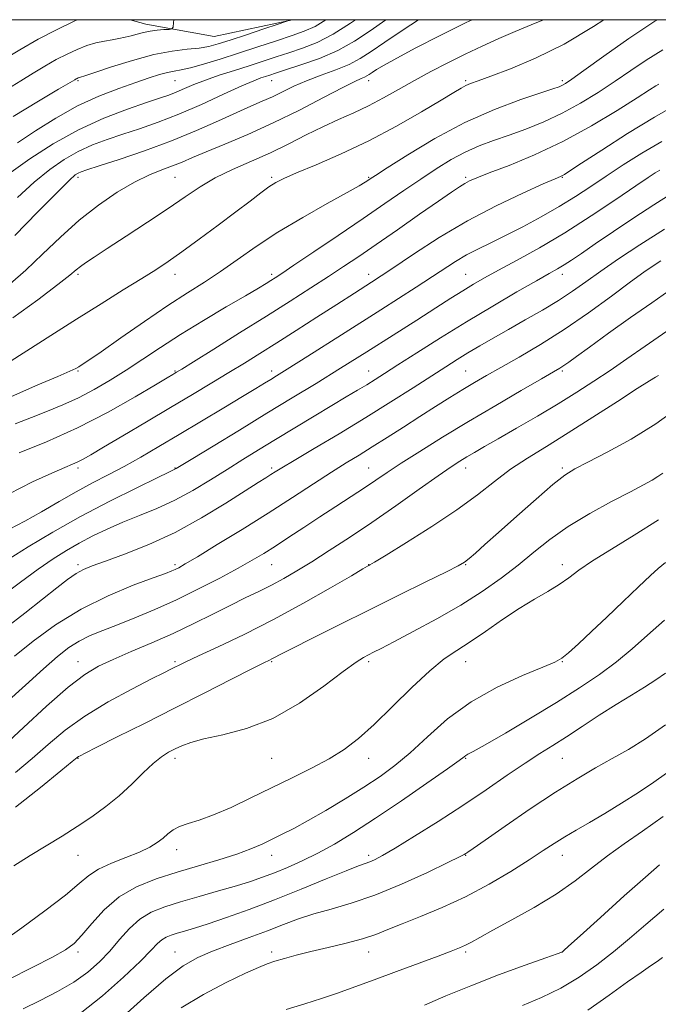
# Model space of a CAD drawing. Extents: x 2117300 to 2120200, y 307300 to 310200.
# Drawn here: x 2117658 to 2117823, y 309746 to 310000 of the extents above; entities that cross this region are included whole.
import ezdxf

# ---------------------------------------------------------------- set-up
doc = ezdxf.new("R2010")
doc.units = 0
doc.header["$MEASUREMENT"] = 0
for name, color, linetype, lineweight in [('BREAKLINE DTM HARD', 7, 'Continuous', 0), ('CONTOUR INDEX', 41, 'Continuous', 13), ('CONTOUR INTERMEDIATE', 44, 'Continuous', 0), ('GRID LINE', 7, 'Continuous', 0), ('SPOT ELEVATION DTM', 2, 'Continuous', 13)]:
    doc.layers.add(name, color=color, linetype=linetype, lineweight=lineweight)

msp = doc.modelspace()

# ---------------------------------------------------------------- linework, layer by layer
at = {"layer": 'BREAKLINE DTM HARD'}
msp.add_polyline3d([(2117728.203, 310000, 1133.951), (2117707.95, 309995.62, 1135.12), (2117690.33, 309998.84, 1136.59), (2117686.31, 310000, 1137.048)], dxfattribs=at)
at = {"layer": 'CONTOUR INDEX', "flags": 128}
for points, elevation in [([(2117654.641, 309911.339), (2117659.639, 309914.496), (2117665.81, 309918.464), (2117672.413, 309922.687), (2117678.781, 309926.679), (2117684.511, 309930.217), (2117689.273, 309933.148), (2117692.927, 309935.44), (2117696.109, 309937.546), (2117699.647, 309940.043), (2117704.106, 309943.314), (2117708.999, 309946.966), (2117713.575, 309950.415), (2117717.24, 309953.192), (2117720.029, 309955.291), (2117722.136, 309956.821), (2117723.862, 309957.941), (2117725.944, 309959.013), (2117729.228, 309960.445), (2117734.305, 309962.563), (2117740.751, 309965.357), (2117747.887, 309968.733), (2117755.032, 309972.518), (2117761.495, 309976.219), (2117766.581, 309979.265), (2117769.829, 309981.24), (2117771.709, 309982.363), (2117772.922, 309983.008), (2117774.162, 309983.534), (2117776.093, 309984.242), (2117779.368, 309985.415), (2117784.441, 309987.305), (2117790.947, 309990.038), (2117798.319, 309993.707), (2117805.924, 309998.227), (2117808.604, 310000)], 1120), ([(2117655.561, 309960.612), (2117660.443, 309964.102), (2117666.411, 309967.935), (2117672.948, 309971.575), (2117679.526, 309974.582), (2117685.57, 309976.906), (2117690.492, 309978.597), (2117693.913, 309979.739), (2117696.271, 309980.555), (2117698.213, 309981.305), (2117700.299, 309982.198), (2117702.761, 309983.244), (2117705.745, 309984.407), (2117709.314, 309985.646), (2117713.199, 309986.905), (2117717.047, 309988.13), (2117720.597, 309989.279), (2117723.949, 309990.381), (2117727.296, 309991.478), (2117730.811, 309992.653), (2117734.586, 309994.146), (2117738.694, 309996.235), (2117743.162, 309999.084), (2117744.449, 310000)], 1130), ([(2117655.132, 309868.468), (2117659.079, 309870.532), (2117663.419, 309872.972), (2117667.939, 309875.596), (2117672.389, 309878.134), (2117676.589, 309880.397), (2117680.646, 309882.508), (2117684.736, 309884.67), (2117689.037, 309887.063), (2117693.716, 309889.776), (2117698.944, 309892.876), (2117704.729, 309896.339), (2117710.443, 309899.776), (2117715.301, 309902.707), (2117718.726, 309904.779), (2117720.988, 309906.152), (2117722.57, 309907.114), (2117724.103, 309908.051), (2117726.834, 309909.757), (2117732.158, 309913.125), (2117740.822, 309918.637), (2117750.972, 309925.118), (2117760.1, 309930.981), (2117766.327, 309935.019), (2117770.268, 309937.548), (2117773.165, 309939.264), (2117776.081, 309940.78), (2117779.369, 309942.378), (2117783.203, 309944.253), (2117787.66, 309946.538), (2117792.414, 309949.102), (2117797.039, 309951.751), (2117801.233, 309954.338), (2117805.186, 309956.923), (2117809.212, 309959.614), (2117813.577, 309962.49), (2117818.359, 309965.508), (2117823.588, 309968.591)], 1110), ([(2117654.058, 309823.432), (2117659.254, 309828.187), (2117663.904, 309832.439), (2117667.558, 309835.632), (2117670.492, 309837.911), (2117673.163, 309839.595), (2117675.987, 309840.986), (2117679.203, 309842.313), (2117683.009, 309843.788), (2117687.539, 309845.587), (2117692.674, 309847.741), (2117698.233, 309850.242), (2117703.979, 309853.035), (2117709.464, 309855.854), (2117714.182, 309858.387), (2117717.818, 309860.428), (2117720.814, 309862.219), (2117723.799, 309864.111), (2117727.266, 309866.371), (2117731.156, 309868.928), (2117735.274, 309871.627), (2117739.416, 309874.318), (2117743.345, 309876.869), (2117746.816, 309879.152), (2117749.741, 309881.128), (2117752.656, 309883.107), (2117756.251, 309885.484), (2117761.055, 309888.558), (2117766.94, 309892.22), (2117773.61, 309896.264), (2117780.665, 309900.433), (2117787.261, 309904.266), (2117792.449, 309907.25), (2117795.582, 309909.049), (2117797.229, 309910.02), (2117798.266, 309910.699), (2117799.507, 309911.586), (2117801.536, 309913.067), (2117804.874, 309915.493), (2117809.783, 309919.032), (2117815.484, 309923.101), (2117820.936, 309926.933), (2117825.385, 309929.96)], 1100), ([(2117653.269, 309761.918), (2117658.367, 309765.551), (2117664.316, 309769.912), (2117669.602, 309773.977), (2117673.147, 309776.964), (2117675.616, 309779.062), (2117678.114, 309780.702), (2117681.442, 309782.235), (2117685.2, 309783.709), (2117688.685, 309785.09), (2117691.353, 309786.358), (2117693.301, 309787.541), (2117694.784, 309788.676), (2117696.061, 309789.785), (2117697.393, 309790.823), (2117699.043, 309791.727), (2117701.248, 309792.497), (2117704.14, 309793.384), (2117707.825, 309794.697), (2117712.337, 309796.651), (2117717.432, 309799.071), (2117722.789, 309801.682), (2117728.107, 309804.259), (2117733.136, 309806.759), (2117737.643, 309809.187), (2117741.524, 309811.618), (2117745.207, 309814.42), (2117749.253, 309818.035), (2117754.015, 309822.67), (2117759.03, 309827.617), (2117763.628, 309831.932), (2117767.355, 309834.961), (2117770.615, 309837.186), (2117774.029, 309839.376), (2117778.044, 309842.097), (2117782.42, 309845.112), (2117786.748, 309847.983), (2117790.68, 309850.376), (2117794.12, 309852.371), (2117797.036, 309854.154), (2117799.52, 309855.918), (2117802.158, 309857.89), (2117805.657, 309860.304), (2117810.514, 309863.334), (2117816.37, 309866.913), (2117822.653, 309870.912)], 1090), ([(2117699.476, 309744.88), (2117705.253, 309748.32), (2117711.111, 309751.409), (2117716.061, 309753.821), (2117719.415, 309755.347), (2117721.685, 309756.249), (2117723.687, 309756.905), (2117726.111, 309757.631), (2117729.168, 309758.479), (2117732.946, 309759.438), (2117737.413, 309760.49), (2117742.07, 309761.599), (2117746.297, 309762.722), (2117749.708, 309763.848), (2117752.85, 309765.087), (2117756.502, 309766.581), (2117761.243, 309768.454), (2117766.848, 309770.765), (2117772.893, 309773.56), (2117778.951, 309776.801), (2117784.578, 309780.136), (2117789.331, 309783.133), (2117792.933, 309785.478), (2117795.788, 309787.347), (2117798.468, 309789.032), (2117801.459, 309790.796), (2117804.889, 309792.775), (2117808.801, 309795.075), (2117813.15, 309797.735), (2117817.547, 309800.532), (2117821.517, 309803.179), (2117824.785, 309805.523)], 1080)]:
    msp.add_lwpolyline(points, dxfattribs=dict(at, elevation=elevation))
at = {"layer": 'CONTOUR INTERMEDIATE', "flags": 128}
for points, elevation in [([(2117653.515, 309989.655), (2117657.804, 309992.255), (2117662.589, 309994.972), (2117667.453, 309997.505), (2117671.84, 309999.642), (2117672.608, 310000)], 1138), ([(2117654.685, 309982.172), (2117658.08, 309984.226), (2117661.267, 309986.169), (2117664.313, 309988.008), (2117667.223, 309989.682), (2117670, 309991.136), (2117672.64, 309992.347), (2117675.135, 309993.296), (2117677.477, 309993.983), (2117679.648, 309994.472), (2117681.626, 309994.842), (2117683.406, 309995.167), (2117685.037, 309995.493), (2117686.587, 309995.859), (2117688.122, 309996.284), (2117689.711, 309996.714), (2117691.424, 309997.075), (2117693.27, 309997.311), (2117695.014, 309997.441), (2117696.357, 309997.505), (2117697.097, 309997.599), (2117697.4, 309998.06), (2117697.527, 309999.283), (2117697.603, 310000)], 1136), ([(2117655.287, 309931.84), (2117659.357, 309935.356), (2117663.683, 309939.459), (2117668.292, 309943.877), (2117673.127, 309948.215), (2117678.097, 309952.125), (2117682.953, 309955.447), (2117687.413, 309958.067), (2117691.254, 309959.934), (2117694.506, 309961.247), (2117697.26, 309962.268), (2117699.697, 309963.247), (2117702.361, 309964.385), (2117705.886, 309965.873), (2117710.73, 309967.864), (2117716.653, 309970.364), (2117723.235, 309973.34), (2117730.003, 309976.676), (2117736.242, 309979.911), (2117741.181, 309982.5), (2117744.283, 309984.053), (2117745.946, 309984.812), (2117746.803, 309985.178), (2117747.408, 309985.495), (2117748.005, 309985.88), (2117748.757, 309986.398), (2117749.885, 309987.136), (2117751.834, 309988.296), (2117755.105, 309990.104), (2117760.02, 309992.697), (2117766.191, 309995.851), (2117773.05, 309999.25), (2117774.615, 310000)], 1124), ([(2117655.678, 309902.722), (2117662.431, 309905.741), (2117667.662, 309907.911), (2117670.755, 309909.227), (2117672.266, 309909.95), (2117673.045, 309910.409), (2117673.915, 309910.961), (2117675.596, 309912.083), (2117678.78, 309914.281), (2117683.854, 309917.834), (2117689.985, 309922.099), (2117696.029, 309926.202), (2117701.119, 309929.497), (2117705.477, 309932.249), (2117709.597, 309934.95), (2117713.936, 309937.996), (2117718.788, 309941.407), (2117724.413, 309945.107), (2117730.837, 309948.953), (2117737.176, 309952.535), (2117742.314, 309955.371), (2117745.445, 309957.128), (2117746.992, 309958.041), (2117747.684, 309958.492), (2117748.28, 309958.895), (2117749.648, 309959.794), (2117752.683, 309961.765), (2117757.981, 309965.148), (2117764.946, 309969.33), (2117772.683, 309973.458), (2117780.321, 309976.833), (2117787.106, 309979.36), (2117792.308, 309981.096), (2117795.446, 309982.132), (2117797.042, 309982.7), (2117797.864, 309983.063), (2117798.683, 309983.533), (2117800.273, 309984.614), (2117803.409, 309986.855), (2117808.565, 309990.568), (2117815.016, 309995.11), (2117821.738, 309999.597), (2117822.4, 310000)], 1118), ([(2117656.051, 309922.99), (2117662.451, 309927.718), (2117667.628, 309931.645), (2117670.741, 309934.078), (2117672.367, 309935.397), (2117673.441, 309936.252), (2117674.811, 309937.234), (2117676.987, 309938.693), (2117680.396, 309940.924), (2117685.234, 309944.074), (2117690.785, 309947.714), (2117696.104, 309951.273), (2117700.507, 309954.304), (2117704.357, 309956.867), (2117708.279, 309959.149), (2117712.742, 309961.318), (2117717.592, 309963.466), (2117722.518, 309965.668), (2117727.26, 309967.962), (2117731.771, 309970.239), (2117736.051, 309972.357), (2117740.117, 309974.226), (2117744.03, 309975.977), (2117747.864, 309977.794), (2117751.695, 309979.82), (2117755.602, 309982.018), (2117759.665, 309984.309), (2117763.932, 309986.618), (2117768.334, 309988.898), (2117772.769, 309991.106), (2117777.151, 309993.204), (2117781.455, 309995.169), (2117785.669, 309996.981), (2117789.784, 309998.654), (2117792.995, 310000)], 1122), ([(2117656.082, 309975.05), (2117662.649, 309978.992), (2117667.826, 309982.044), (2117670.779, 309983.781), (2117672.022, 309984.514), (2117672.404, 309984.735), (2117672.635, 309984.856), (2117672.87, 309984.959), (2117673.121, 309985.045), (2117673.516, 309985.158), (2117674.631, 309985.507), (2117677.158, 309986.341), (2117681.503, 309987.791), (2117686.934, 309989.498), (2117692.433, 309990.981), (2117697.168, 309991.886), (2117701.032, 309992.36), (2117704.105, 309992.676), (2117706.566, 309993.083), (2117709.01, 309993.727), (2117712.134, 309994.728), (2117716.335, 309996.123), (2117720.815, 309997.621), (2117724.473, 309998.849), (2117726.504, 309999.534), (2117727.279, 309999.813), (2117727.461, 309999.927), (2117727.532, 310000)], 1134), ([(2117656.535, 309944.321), (2117662.417, 309950.33), (2117667.509, 309955.503), (2117670.618, 309958.57), (2117672.143, 309959.931), (2117672.877, 309960.407), (2117673.615, 309960.725), (2117675.147, 309961.251), (2117678.26, 309962.259), (2117683.446, 309963.941), (2117690.009, 309966.165), (2117696.956, 309968.714), (2117703.428, 309971.37), (2117709.11, 309973.895), (2117713.822, 309976.048), (2117717.483, 309977.671), (2117720.407, 309978.941), (2117723.009, 309980.12), (2117725.66, 309981.414), (2117728.554, 309982.81), (2117731.841, 309984.241), (2117735.57, 309985.654), (2117739.391, 309987.056), (2117742.849, 309988.468), (2117745.698, 309989.957), (2117748.505, 309991.771), (2117752.044, 309994.204), (2117756.778, 309997.382), (2117760.763, 310000)], 1126), ([(2117657.181, 309954.054), (2117661.535, 309958.057), (2117665.531, 309961.336), (2117669.277, 309963.933), (2117672.913, 309965.991), (2117676.571, 309967.653), (2117680.358, 309969.079), (2117684.376, 309970.428), (2117688.727, 309971.863), (2117693.52, 309973.541), (2117698.865, 309975.62), (2117704.717, 309978.148), (2117710.405, 309980.737), (2117715.101, 309982.89), (2117718.21, 309984.242), (2117720.07, 309984.964), (2117721.251, 309985.357), (2117722.324, 309985.704), (2117723.86, 309986.202), (2117726.43, 309987.026), (2117730.379, 309988.31), (2117735.144, 309990.023), (2117739.939, 309992.087), (2117744.198, 309994.452), (2117748.254, 309997.156), (2117752.292, 310000)], 1128), ([(2117657.213, 309968.246), (2117661.843, 309971.27), (2117667.144, 309974.595), (2117672.735, 309977.727), (2117678.249, 309980.277), (2117683.364, 309982.257), (2117687.772, 309983.783), (2117691.249, 309984.957), (2117693.914, 309985.819), (2117695.971, 309986.394), (2117697.674, 309986.744), (2117699.478, 309987.071), (2117701.886, 309987.611), (2117705.274, 309988.544), (2117709.494, 309989.823), (2117714.272, 309991.343), (2117719.292, 309992.985), (2117724.09, 309994.576), (2117728.162, 309995.929), (2117731.243, 309996.995), (2117734.028, 309998.269), (2117736.831, 310000)], 1132), ([(2117656.603, 309895.664), (2117660.82, 309897.328), (2117664.923, 309898.911), (2117668.948, 309900.546), (2117672.966, 309902.373), (2117677.033, 309904.502), (2117681.149, 309906.91), (2117685.303, 309909.54), (2117689.531, 309912.358), (2117694.089, 309915.406), (2117699.28, 309918.748), (2117705.202, 309922.356), (2117711.116, 309925.844), (2117716.076, 309928.734), (2117719.387, 309930.68), (2117721.371, 309931.874), (2117722.602, 309932.638), (2117723.694, 309933.333), (2117725.42, 309934.469), (2117728.592, 309936.594), (2117733.709, 309940.043), (2117740.006, 309944.307), (2117746.407, 309948.667), (2117752.049, 309952.54), (2117756.938, 309955.903), (2117761.296, 309958.872), (2117765.322, 309961.536), (2117769.123, 309963.874), (2117772.783, 309965.841), (2117776.398, 309967.432), (2117780.116, 309968.816), (2117784.097, 309970.202), (2117788.451, 309971.779), (2117793.079, 309973.637), (2117797.829, 309975.842), (2117802.559, 309978.42), (2117807.147, 309981.232), (2117811.48, 309984.094), (2117815.515, 309986.865), (2117819.503, 309989.566), (2117823.766, 309992.254)], 1116), ([(2117657.614, 309888.155), (2117664.746, 309891.043), (2117672.706, 309894.637), (2117680.581, 309898.696), (2117687.555, 309902.627), (2117692.833, 309905.75), (2117695.892, 309907.577), (2117697.276, 309908.402), (2117697.801, 309908.714), (2117698.291, 309909.009), (2117699.609, 309909.822), (2117702.632, 309911.696), (2117707.893, 309914.964), (2117714.561, 309919.118), (2117721.463, 309923.44), (2117727.636, 309927.339), (2117732.95, 309930.734), (2117737.481, 309933.67), (2117741.406, 309936.259), (2117745.288, 309938.877), (2117749.787, 309941.966), (2117755.279, 309945.773), (2117761.007, 309949.756), (2117765.926, 309953.18), (2117769.262, 309955.494), (2117771.317, 309956.886), (2117772.664, 309957.73), (2117773.903, 309958.389), (2117775.76, 309959.187), (2117778.989, 309960.437), (2117784.105, 309962.395), (2117790.664, 309965.1), (2117797.981, 309968.532), (2117805.356, 309972.556), (2117812.021, 309976.568), (2117817.195, 309979.847), (2117820.346, 309981.87), (2117821.955, 309982.899), (2117822.755, 309983.391)], 1114), ([(2117655.047, 309877.63), (2117661.121, 309880.701), (2117666.106, 309882.954), (2117669.421, 309884.382), (2117671.451, 309885.243), (2117672.823, 309885.86), (2117674.171, 309886.562), (2117676.155, 309887.702), (2117679.446, 309889.639), (2117684.449, 309892.585), (2117690.518, 309896.163), (2117696.744, 309899.848), (2117702.386, 309903.213), (2117707.371, 309906.211), (2117711.789, 309908.894), (2117715.792, 309911.351), (2117719.758, 309913.817), (2117724.123, 309916.566), (2117729.163, 309919.769), (2117734.511, 309923.181), (2117739.638, 309926.458), (2117744.206, 309929.382), (2117748.638, 309932.255), (2117753.547, 309935.509), (2117759.401, 309939.436), (2117766.088, 309943.762), (2117773.352, 309948.073), (2117780.823, 309951.987), (2117787.667, 309955.24), (2117792.936, 309957.599), (2117795.982, 309958.933), (2117797.348, 309959.528), (2117797.876, 309959.772), (2117798.407, 309960.077), (2117799.778, 309960.956), (2117802.827, 309962.946), (2117808.066, 309966.355), (2117814.712, 309970.591), (2117821.658, 309974.832), (2117827.975, 309978.416)], 1112), ([(2117655.033, 309860.782), (2117660.014, 309863.901), (2117666.326, 309867.659), (2117673.519, 309871.701), (2117681.048, 309875.664), (2117687.984, 309879.148), (2117693.302, 309881.744), (2117696.294, 309883.184), (2117697.522, 309883.767), (2117697.869, 309883.93), (2117698.216, 309884.129), (2117699.444, 309884.878), (2117702.436, 309886.708), (2117707.731, 309889.942), (2117714.507, 309894.073), (2117721.6, 309898.386), (2117728.123, 309902.343), (2117734.3, 309906.107), (2117740.632, 309910.015), (2117747.424, 309914.276), (2117754.204, 309918.575), (2117760.303, 309922.469), (2117765.216, 309925.614), (2117769.082, 309928.08), (2117772.2, 309930.035), (2117774.92, 309931.68), (2117777.785, 309933.323), (2117781.387, 309935.304), (2117786.166, 309937.899), (2117791.967, 309941.144), (2117798.483, 309945.009), (2117805.317, 309949.357), (2117811.708, 309953.609), (2117816.805, 309957.072), (2117820.024, 309959.254), (2117821.844, 309960.449), (2117823.014, 309961.15)], 1108), ([(2117652.856, 309850.927), (2117658.011, 309854.794), (2117662.524, 309858.153), (2117666.382, 309860.838), (2117669.827, 309863.006), (2117673.163, 309864.901), (2117676.652, 309866.722), (2117680.379, 309868.506), (2117684.39, 309870.246), (2117688.701, 309871.967), (2117693.228, 309873.807), (2117697.858, 309875.935), (2117702.481, 309878.452), (2117706.996, 309881.19), (2117711.301, 309883.913), (2117715.366, 309886.459), (2117719.445, 309888.967), (2117723.86, 309891.649), (2117728.787, 309894.626), (2117733.819, 309897.654), (2117738.397, 309900.396), (2117742.098, 309902.597), (2117745.019, 309904.332), (2117747.392, 309905.76), (2117749.517, 309907.079), (2117751.978, 309908.651), (2117755.431, 309910.879), (2117760.337, 309914.035), (2117766.388, 309917.873), (2117773.083, 309922.014), (2117779.888, 309926.085), (2117786.145, 309929.731), (2117791.162, 309932.601), (2117794.487, 309934.48), (2117796.622, 309935.697), (2117798.307, 309936.715), (2117800.22, 309937.956), (2117802.776, 309939.678), (2117806.327, 309942.098), (2117811.043, 309945.304), (2117816.357, 309948.872), (2117821.522, 309952.246), (2117825.987, 309955.019)], 1106), ([(2117654.203, 309842.972), (2117659.09, 309846.806), (2117663.675, 309850.438), (2117667.332, 309853.329), (2117670.134, 309855.474), (2117672.328, 309856.999), (2117674.24, 309858.072), (2117676.52, 309859.03), (2117679.896, 309860.25), (2117684.875, 309862.05), (2117691.078, 309864.51), (2117697.904, 309867.649), (2117704.748, 309871.377), (2117710.984, 309875.161), (2117715.981, 309878.354), (2117719.306, 309880.483), (2117721.321, 309881.756), (2117722.588, 309882.55), (2117723.708, 309883.257), (2117725.452, 309884.329), (2117728.631, 309886.228), (2117733.768, 309889.262), (2117740.238, 309893.104), (2117747.126, 309897.27), (2117753.629, 309901.32), (2117759.382, 309904.991), (2117764.134, 309908.063), (2117767.765, 309910.409), (2117770.69, 309912.267), (2117773.457, 309913.965), (2117776.529, 309915.784), (2117780.019, 309917.798), (2117783.954, 309920.032), (2117788.293, 309922.482), (2117792.723, 309925.033), (2117796.863, 309927.54), (2117800.482, 309929.923), (2117803.943, 309932.356), (2117807.76, 309935.075), (2117812.363, 309938.264), (2117817.843, 309941.901), (2117824.208, 309945.908)], 1104), ([(2117656.464, 309835.674), (2117661.237, 309839.522), (2117667.044, 309843.751), (2117673.618, 309847.82), (2117680.58, 309851.27), (2117687.107, 309853.978), (2117692.268, 309855.905), (2117695.415, 309857.065), (2117697.039, 309857.692), (2117697.919, 309858.076), (2117698.823, 309858.532), (2117700.495, 309859.482), (2117703.667, 309861.372), (2117708.791, 309864.483), (2117715.196, 309868.425), (2117721.925, 309872.641), (2117728.164, 309876.642), (2117733.658, 309880.213), (2117738.293, 309883.21), (2117742.06, 309885.577), (2117745.378, 309887.613), (2117748.772, 309889.708), (2117752.633, 309892.152), (2117756.82, 309894.836), (2117761.054, 309897.552), (2117765.095, 309900.118), (2117768.834, 309902.459), (2117772.199, 309904.525), (2117775.215, 309906.327), (2117778.308, 309908.118), (2117782, 309910.208), (2117786.682, 309912.859), (2117792.211, 309916.118), (2117798.308, 309919.983), (2117804.634, 309924.344), (2117810.584, 309928.664), (2117815.494, 309932.301), (2117818.918, 309934.8), (2117821.305, 309936.451), (2117823.325, 309937.733)], 1102), ([(2117653.689, 309812.506), (2117658.751, 309817.235), (2117664.733, 309822.741), (2117670.329, 309827.658), (2117674.606, 309830.977), (2117678.142, 309833.12), (2117681.886, 309834.867), (2117686.553, 309836.852), (2117691.895, 309839.122), (2117697.427, 309841.575), (2117702.73, 309844.103), (2117707.646, 309846.561), (2117712.083, 309848.797), (2117715.991, 309850.709), (2117719.492, 309852.403), (2117722.747, 309854.036), (2117725.939, 309855.763), (2117729.321, 309857.729), (2117733.166, 309860.078), (2117737.689, 309862.927), (2117742.883, 309866.303), (2117748.684, 309870.206), (2117754.907, 309874.532), (2117760.884, 309878.76), (2117765.83, 309882.261), (2117769.2, 309884.596), (2117771.433, 309886.064), (2117773.211, 309887.151), (2117775.166, 309888.3), (2117777.727, 309889.778), (2117781.274, 309891.806), (2117786.008, 309894.512), (2117791.416, 309897.638), (2117796.805, 309900.83), (2117801.643, 309903.816), (2117806.025, 309906.653), (2117810.208, 309909.477), (2117814.472, 309912.437), (2117819.219, 309915.728), (2117824.874, 309919.557)], 1098), ([(2117656.714, 309805.63), (2117661.031, 309809.285), (2117665.165, 309812.919), (2117669.546, 309816.565), (2117674.642, 309820.237), (2117680.656, 309823.884), (2117686.743, 309827.196), (2117691.797, 309829.793), (2117695.011, 309831.422), (2117696.795, 309832.324), (2117697.86, 309832.862), (2117698.92, 309833.392), (2117700.695, 309834.244), (2117703.904, 309835.741), (2117709.043, 309838.124), (2117715.706, 309841.31), (2117723.26, 309845.135), (2117731.017, 309849.349), (2117738.056, 309853.355), (2117743.398, 309856.468), (2117746.375, 309858.207), (2117747.569, 309858.896), (2117747.871, 309859.06), (2117748.175, 309859.228), (2117749.37, 309859.943), (2117752.348, 309861.752), (2117757.621, 309864.989), (2117764.183, 309869.134), (2117770.651, 309873.457), (2117775.968, 309877.363), (2117780.393, 309880.819), (2117784.515, 309883.931), (2117788.864, 309886.843), (2117793.735, 309889.856), (2117799.365, 309893.313), (2117805.77, 309897.368), (2117812.08, 309901.437), (2117817.204, 309904.746), (2117820.352, 309906.739), (2117821.944, 309907.711), (2117822.703, 309908.172)], 1096), ([(2117656.703, 309796.674), (2117663.122, 309801.814), (2117668.373, 309806.063), (2117671.357, 309808.49), (2117672.579, 309809.484), (2117672.946, 309809.761), (2117673.353, 309809.992), (2117674.649, 309810.653), (2117677.672, 309812.171), (2117682.976, 309814.83), (2117689.972, 309818.345), (2117697.787, 309822.284), (2117705.558, 309826.219), (2117712.474, 309829.731), (2117717.735, 309832.401), (2117720.812, 309833.953), (2117722.257, 309834.676), (2117722.896, 309835), (2117723.547, 309835.347), (2117725.017, 309836.113), (2117728.107, 309837.683), (2117733.352, 309840.316), (2117740.228, 309843.745), (2117747.943, 309847.575), (2117755.696, 309851.409), (2117762.641, 309854.839), (2117767.925, 309857.455), (2117771.005, 309859.016), (2117772.608, 309859.953), (2117773.772, 309860.863), (2117775.403, 309862.279), (2117777.874, 309864.474), (2117781.423, 309867.651), (2117786.083, 309871.824), (2117791.073, 309876.246), (2117795.407, 309879.975), (2117798.465, 309882.375), (2117801.084, 309884.016), (2117804.467, 309885.772), (2117809.475, 309888.338), (2117815.592, 309891.691), (2117821.962, 309895.631), (2117827.862, 309899.918)], 1094), ([(2117656.277, 309781.568), (2117660.522, 309784.21), (2117664.657, 309786.748), (2117668.706, 309789.253), (2117672.634, 309791.743), (2117676.41, 309794.251), (2117680.022, 309796.857), (2117683.466, 309799.656), (2117686.719, 309802.661), (2117689.692, 309805.575), (2117692.278, 309808.018), (2117694.417, 309809.724), (2117696.23, 309810.868), (2117697.887, 309811.737), (2117699.621, 309812.571), (2117701.92, 309813.433), (2117705.341, 309814.338), (2117710.261, 309815.384), (2117716.351, 309816.985), (2117723.101, 309819.636), (2117729.971, 309823.569), (2117736.282, 309827.969), (2117741.322, 309831.758), (2117744.607, 309834.133), (2117746.566, 309835.381), (2117747.859, 309836.062), (2117749.147, 309836.703), (2117751.096, 309837.692), (2117754.375, 309839.385), (2117759.384, 309842.013), (2117765.451, 309845.309), (2117771.637, 309848.883), (2117777.183, 309852.412), (2117782.063, 309855.85), (2117786.433, 309859.217), (2117790.499, 309862.538), (2117794.668, 309865.844), (2117799.399, 309869.17), (2117804.924, 309872.495), (2117810.566, 309875.579), (2117815.425, 309878.127), (2117818.829, 309879.935), (2117821.032, 309881.165), (2117822.515, 309882.065), (2117823.813, 309882.959)], 1092), ([(2117654.704, 309752.108), (2117661.183, 309755.419), (2117666.239, 309758.002), (2117669.572, 309759.858), (2117671.816, 309761.519), (2117673.838, 309763.646), (2117676.364, 309766.684), (2117679.554, 309770.194), (2117683.427, 309773.516), (2117687.968, 309776.145), (2117693.03, 309778.193), (2117698.435, 309779.921), (2117703.962, 309781.547), (2117709.231, 309783.099), (2117713.823, 309784.557), (2117717.451, 309785.912), (2117720.363, 309787.191), (2117722.941, 309788.43), (2117725.558, 309789.702), (2117728.553, 309791.218), (2117732.256, 309793.224), (2117736.838, 309795.863), (2117741.84, 309798.866), (2117746.641, 309801.858), (2117750.805, 309804.603), (2117754.624, 309807.418), (2117758.569, 309810.756), (2117763.055, 309814.903), (2117768.255, 309819.468), (2117774.284, 309823.892), (2117781.046, 309827.694), (2117787.607, 309830.707), (2117792.826, 309832.844), (2117795.948, 309834.145), (2117797.768, 309835.159), (2117799.474, 309836.562), (2117802.01, 309838.878), (2117805.375, 309842.02), (2117809.328, 309845.751), (2117813.567, 309849.773), (2117817.546, 309853.555), (2117820.658, 309856.509), (2117822.623, 309858.328), (2117824.473, 309859.835)], 1088), ([(2117658.703, 309744.667), (2117663.076, 309746.785), (2117667.575, 309749.097), (2117671.77, 309751.547), (2117675.337, 309754.094), (2117678.365, 309756.756), (2117681.049, 309759.569), (2117683.577, 309762.512), (2117686.104, 309765.345), (2117688.78, 309767.771), (2117691.757, 309769.593), (2117695.212, 309771.002), (2117699.324, 309772.288), (2117704.136, 309773.672), (2117709.146, 309775.088), (2117713.714, 309776.403), (2117717.392, 309777.533), (2117720.499, 309778.591), (2117723.544, 309779.744), (2117726.94, 309781.134), (2117730.704, 309782.814), (2117734.755, 309784.811), (2117739.079, 309787.187), (2117743.94, 309790.124), (2117749.667, 309793.833), (2117756.327, 309798.338), (2117762.919, 309802.904), (2117768.175, 309806.603), (2117771.189, 309808.764), (2117772.489, 309809.72), (2117772.963, 309810.059), (2117773.484, 309810.351), (2117774.874, 309811.109), (2117777.935, 309812.833), (2117783.149, 309815.833), (2117789.684, 309819.67), (2117796.387, 309823.716), (2117802.321, 309827.471), (2117807.429, 309830.942), (2117811.874, 309834.26), (2117815.868, 309837.57), (2117819.83, 309841.07), (2117824.229, 309844.968)], 1086), ([(2117673.397, 309743.408), (2117679.185, 309747.989), (2117684.61, 309752.804), (2117688.958, 309756.957), (2117691.738, 309759.776), (2117693.361, 309761.47), (2117694.461, 309762.47), (2117695.578, 309763.154), (2117696.873, 309763.682), (2117698.415, 309764.164), (2117700.316, 309764.716), (2117702.87, 309765.48), (2117706.416, 309766.605), (2117711.186, 309768.207), (2117716.994, 309770.269), (2117723.546, 309772.74), (2117730.449, 309775.503), (2117736.911, 309778.171), (2117742.041, 309780.287), (2117745.229, 309781.537), (2117746.993, 309782.168), (2117748.132, 309782.57), (2117749.407, 309783.124), (2117751.423, 309784.194), (2117754.747, 309786.137), (2117759.721, 309789.177), (2117765.792, 309792.997), (2117772.183, 309797.149), (2117778.218, 309801.218), (2117783.628, 309804.939), (2117788.247, 309808.087), (2117792.026, 309810.546), (2117795.403, 309812.657), (2117798.932, 309814.878), (2117803.012, 309817.53), (2117807.411, 309820.415), (2117811.741, 309823.198), (2117815.674, 309825.62), (2117819.113, 309827.702), (2117822.025, 309829.536), (2117824.499, 309831.281)], 1084), ([(2117683.821, 309742.047), (2117689.825, 309747.502), (2117695.518, 309752.385), (2117699.991, 309755.733), (2117703.73, 309757.899), (2117707.569, 309759.565), (2117712.11, 309761.282), (2117717.026, 309763.066), (2117721.759, 309764.802), (2117725.917, 309766.395), (2117729.764, 309767.84), (2117733.728, 309769.151), (2117738.196, 309770.401), (2117743.378, 309771.889), (2117749.441, 309773.968), (2117756.319, 309776.813), (2117763.014, 309779.868), (2117768.297, 309782.396), (2117771.294, 309783.859), (2117772.555, 309784.501), (2117772.988, 309784.762), (2117773.482, 309785.105), (2117774.856, 309786.067), (2117777.914, 309788.204), (2117783.119, 309791.825), (2117789.588, 309796.255), (2117796.097, 309800.568), (2117801.686, 309804.051), (2117806.446, 309806.826), (2117810.732, 309809.227), (2117814.905, 309811.602), (2117819.357, 309814.373), (2117824.487, 309817.977)], 1082), ([(2117726.611, 309744.471), (2117731.372, 309745.955), (2117735.651, 309747.31), (2117739.829, 309748.716), (2117744.263, 309750.289), (2117749.302, 309752.133), (2117755.085, 309754.274), (2117760.898, 309756.437), (2117765.819, 309758.271), (2117769.178, 309759.529), (2117771.324, 309760.374), (2117772.861, 309761.071), (2117774.393, 309761.886), (2117776.53, 309763.084), (2117779.885, 309764.928), (2117784.805, 309767.582), (2117790.591, 309770.806), (2117796.278, 309774.259), (2117801.141, 309777.657), (2117805.393, 309780.941), (2117809.488, 309784.104), (2117813.824, 309787.197), (2117818.587, 309790.485), (2117823.911, 309794.288)], 1078), ([(2117762.312, 309745.552), (2117767.829, 309747.956), (2117774.261, 309750.618), (2117781.415, 309753.377), (2117788.272, 309755.903), (2117793.608, 309757.822), (2117796.557, 309758.883), (2117797.694, 309759.31), (2117797.953, 309759.447), (2117798.255, 309759.711), (2117799.472, 309760.805), (2117802.464, 309763.508), (2117807.67, 309768.211), (2117813.84, 309773.774), (2117819.302, 309778.674), (2117822.914, 309781.854)], 1076), ([(2117787.594, 309745.512), (2117792.496, 309747.538), (2117797.474, 309749.968), (2117802.246, 309752.823), (2117806.767, 309755.997), (2117811.049, 309759.352), (2117815.159, 309762.795), (2117819.376, 309766.422), (2117824.036, 309770.377)], 1074), ([(2117804.401, 309744.295), (2117809.925, 309748.148), (2117814.698, 309751.584), (2117818.203, 309754.059), (2117820.622, 309755.715), (2117822.311, 309756.865), (2117823.711, 309757.875)], 1072)]:
    msp.add_lwpolyline(points, dxfattribs=dict(at, elevation=elevation))
at = {"layer": 'GRID LINE', "flags": 128}
msp.add_lwpolyline([(2117500, 307500), (2120000, 307500), (2120000, 310000), (2117500, 310000), (2117500, 307500)], dxfattribs=at)
at = {"layer": 'SPOT ELEVATION DTM'}
for p in [(2117672.87, 309984.29, 1133.82), (2117697.87, 309984.29, 1131.05), (2117722.87, 309984.29, 1127.23), (2117747.87, 309984.29, 1123.46), (2117772.87, 309984.29, 1120.27), (2117797.87, 309984.29, 1118.34), (2117672.87, 309959.29, 1125.6), (2117697.87, 309959.29, 1123.03), (2117722.87, 309959.29, 1120.28), (2117747.87, 309959.29, 1118.15), (2117772.87, 309959.29, 1114.28), (2117797.87, 309959.29, 1111.89), (2117672.87, 309934.29, 1121.74), (2117697.87, 309934.29, 1119.37), (2117722.87, 309934.29, 1116.35), (2117747.87, 309934.29, 1112.6), (2117772.87, 309934.29, 1108.89), (2117797.87, 309934.29, 1105.48), (2117672.87, 309909.29, 1117.84), (2117697.87, 309909.29, 1114.13), (2117722.87, 309909.29, 1110.49), (2117747.87, 309909.29, 1106.78), (2117772.87, 309909.29, 1102.95), (2117797.87, 309909.29, 1099.76), (2117672.87, 309884.29, 1111.64), (2117697.87, 309884.29, 1108.09), (2117722.87, 309884.29, 1104.33), (2117747.87, 309884.29, 1100.88), (2117772.87, 309884.29, 1097.4), (2117797.87, 309884.29, 1094.28), (2117672.87, 309859.29, 1104.35), (2117697.87, 309859.29, 1102.31), (2117722.87, 309859.29, 1099.14), (2117747.87, 309859.29, 1096.04), (2117772.87, 309859.29, 1093.9), (2117797.87, 309859.29, 1090.53), (2117672.87, 309834.29, 1098.71), (2117697.87, 309834.29, 1096.27), (2117722.87, 309834.29, 1093.86), (2117747.87, 309834.29, 1091.69), (2117772.87, 309834.29, 1089.26), (2117797.87, 309834.29, 1087.93), (2117672.87, 309809.29, 1093.91), (2117697.87, 309809.29, 1091.54), (2117722.87, 309809.29, 1091.12), (2117747.87, 309809.29, 1089.36), (2117772.87, 309809.29, 1085.89), (2117797.87, 309809.29, 1083.08), (2117672.87, 309784.29, 1091.19), (2117698.28, 309785.74, 1089.44), (2117722.87, 309784.29, 1087.38), (2117747.87, 309784.29, 1084.4), (2117772.87, 309784.29, 1081.94), (2117797.87, 309784.29, 1079.31), (2117672.87, 309759.29, 1087.62), (2117697.87, 309759.29, 1082.8), (2117722.87, 309759.29, 1080.39), (2117747.87, 309759.29, 1079.29), (2117772.87, 309759.29, 1077.73), (2117797.87, 309759.29, 1075.99)]:
    msp.add_point(p, dxfattribs=at)

doc.saveas('drawing.dxf')
